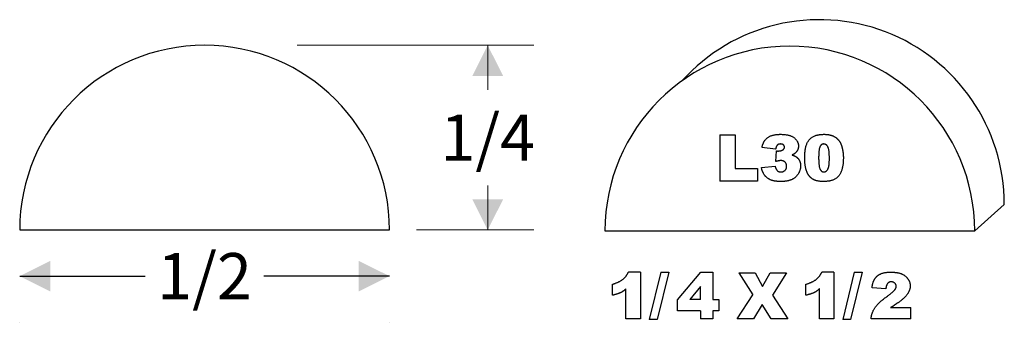
# Model space of a CAD drawing. Extents: x -0.79 to 0.54, y -0.12 to 0.29.
import ezdxf

# ---------------------------------------------------------------- set-up
doc = ezdxf.new("R2010")
doc.units = 0
doc.header["$MEASUREMENT"] = 0
doc.linetypes.add('solid', pattern=[0])
doc.layers.get('0').update_dxf_attribs({"color": 1, "linetype": 'solid'})
doc.layers.add('1', color=1, linetype='solid')
doc.dimstyles.get("Standard").update_dxf_attribs({"dimtxt": 0.18, "dimasz": 0.18, "dimexe": 0.18, "dimexo": 0.0625, "dimgap": 0.09, "dimtad": 0, "dimtih": 1, "dimtoh": 1, "dimdec": 4, "dimzin": 0, "dimdsep": 46, "dimtxsty": 'Standard', "dimcen": 0.09, "dimadec": 0, "dimazin": 0, "dimtfac": 1, "dimtdec": 4, "dimtofl": 0, "dimtmove": 0, "dimatfit": 0, "dimfxl": 1, "dimtolj": 1, "dimtzin": 0, "dimarcsym": 0})

# ---------------------------------------------------------------- blocks, each defined once
blk = doc.blocks.new('*D1')
at = {"color": 0, "linetype": 'solid'}
for p, q in [((-0.7913, -0.0613), (-0.6216, -0.0613)), ((-0.2913, -0.0613), (-0.4611, -0.0613)), ((-0.7913, -0.1238), (-0.7913, -0.1238)), ((-0.2913, -0.1238), (-0.2913, -0.1238))]:
    blk.add_line(p, q, dxfattribs=at)
for points in [[(-0.7497, -0.0405), (-0.7497, -0.0821), (-0.7913, -0.0613)], [(-0.333, -0.0821), (-0.333, -0.0405), (-0.2913, -0.0613)]]:
    blk.add_solid(points, dxfattribs=at)
at = {"color": 0, "linetype": 'solid', "insert": (-0.5413, -0.0613), "char_height": 0.0625, "attachment_point": 5}
blk.add_mtext('{\\H0.062500;1/2}', dxfattribs=at)

msp = doc.modelspace()

# ---------------------------------------------------------------- linework, layer by layer
at = {"color": 0, "linetype": 'solid', "lineweight": 0}
for p, q in [((-0.4163, 0.2512), (-0.096, 0.2512)), ((-0.1585, 0.2512), (-0.1585, 0.1911)), ((-0.1585, 0.0012), (-0.1585, 0.0612)), ((-0.2547, 0.0012), (-0.096, 0.0012))]:
    msp.add_line(p, q, dxfattribs=at)
for points in [[(-0.1376, 0.2096), (-0.1793, 0.2096), (-0.1585, 0.2512)], [(-0.1793, 0.0428), (-0.1376, 0.0428), (-0.1585, 0.0012)]]:
    msp.add_solid(points, dxfattribs=at)
at = {"layer": '1', "color": 0, "linetype": 'solid'}
for p, q in [((0.1552, 0.13), (0.1763, 0.13)), ((0.1552, 0.13), (0.1552, 0.0675)), ((0.1763, 0.13), (0.1763, 0.0842)), ((0.2308, 0.1104), (0.2123, 0.1129)), ((0.2312, 0.094), (0.2321, 0.1083)), ((0.1763, 0.0842), (0.2061, 0.0842)), ((0.2061, 0.0842), (0.2061, 0.0675)), ((0.2116, 0.0857), (0.2301, 0.0878)), ((0.2061, 0.0675), (0.1552, 0.0675)), ((0.5, 0), (0.54, 0.0359)), ((-0.7913, 0.0012), (-0.2913, 0.0012)), ((0, 0), (0.5, 0)), ((0.048, -0.0559), (0.0317, -0.0559)), ((0.048, -0.0559), (0.048, -0.1192)), ((0.0754, -0.0559), (0.06, -0.1199)), ((0.0862, -0.0559), (0.0705, -0.1199)), ((0.0754, -0.0559), (0.0862, -0.0559)), ((0.0982, -0.0934), (0.1297, -0.0559)), ((0.1297, -0.0559), (0.1461, -0.0559)), ((0.1461, -0.0559), (0.1461, -0.093)), ((0.181, -0.0567), (0.203, -0.0567)), ((0.181, -0.0567), (0.1999, -0.0868)), ((0.203, -0.0567), (0.2132, -0.0755)), ((0.2132, -0.0755), (0.2234, -0.0567)), ((0.2234, -0.0567), (0.2457, -0.0567)), ((0.2457, -0.0567), (0.2264, -0.0871)), ((0.3096, -0.0559), (0.2933, -0.0559)), ((0.3096, -0.0559), (0.3096, -0.1192)), ((0.337, -0.0559), (0.3216, -0.1199)), ((0.3478, -0.0559), (0.3321, -0.1199)), ((0.337, -0.0559), (0.3478, -0.0559)), ((0.0102, -0.0872), (0.0102, -0.0723)), ((0.0284, -0.1192), (0.0284, -0.0784)), ((0.1294, -0.0754), (0.115, -0.093)), ((0.1294, -0.093), (0.1294, -0.0754)), ((0.2718, -0.0872), (0.2718, -0.0723)), ((0.29, -0.1192), (0.29, -0.0784)), ((0.3798, -0.0785), (0.3612, -0.077)), ((0.1294, -0.093), (0.115, -0.093)), ((0.1461, -0.093), (0.1541, -0.093)), ((0.1541, -0.093), (0.1541, -0.1083)), ((0.1788, -0.1192), (0.1999, -0.0868)), ((0.2264, -0.0871), (0.2471, -0.1192)), ((0.0982, -0.1083), (0.0982, -0.0934)), ((0.2127, -0.0998), (0.2008, -0.1192)), ((0.2248, -0.1192), (0.2127, -0.0998)), ((0.3863, -0.1039), (0.4136, -0.1039)), ((0.4136, -0.1192), (0.4136, -0.1039)), ((0.048, -0.1192), (0.0284, -0.1192)), ((0.1294, -0.1083), (0.0982, -0.1083)), ((0.1294, -0.1083), (0.1294, -0.1192)), ((0.1461, -0.1192), (0.1294, -0.1192)), ((0.1541, -0.1083), (0.1461, -0.1083)), ((0.1461, -0.1083), (0.1461, -0.1192)), ((0.2008, -0.1192), (0.1788, -0.1192)), ((0.2471, -0.1192), (0.2248, -0.1192)), ((0.3096, -0.1192), (0.29, -0.1192)), ((0.4136, -0.1192), (0.3598, -0.1192)), ((0.0705, -0.1199), (0.06, -0.1199)), ((0.3321, -0.1199), (0.3216, -0.1199))]:
    msp.add_line(p, q, dxfattribs=at)
for centre, end in [((0.29, 0.0359), 138.056), ((-0.5413, 0.0012), 180), ((0.25, 0), 180)]:
    msp.add_arc(centre, 0.25, 0, end, dxfattribs=at)
for points in [[(0.2123, 0.1129), (0.2142, 0.122), (0.2263, 0.1307), (0.2371, 0.1307)], [(0.2371, 0.1307), (0.2501, 0.1307), (0.2617, 0.1214), (0.2617, 0.1148)], [(0.2701, 0.0989), (0.2701, 0.1164), (0.2828, 0.1307), (0.2963, 0.1307)], [(0.2963, 0.1307), (0.3028, 0.1307), (0.3115, 0.1273), (0.3167, 0.1222), (0.3197, 0.1166), (0.3205, 0.1134)], [(0.2371, 0.1176), (0.2349, 0.1176), (0.2316, 0.1149), (0.2308, 0.1104)], [(0.2321, 0.1083), (0.2343, 0.1079), (0.235, 0.1082)], [(0.235, 0.1082), (0.2385, 0.1082), (0.2428, 0.1112), (0.2428, 0.1133)], [(0.2428, 0.1133), (0.2428, 0.1151), (0.2399, 0.1176), (0.2371, 0.1176)], [(0.2617, 0.1148), (0.2617, 0.1108), (0.257, 0.1043), (0.253, 0.1026)], [(0.2956, 0.1176), (0.2923, 0.1176), (0.289, 0.1099), (0.289, 0.0988)], [(0.3035, 0.0982), (0.3035, 0.1099), (0.2994, 0.1176), (0.2956, 0.1176)], [(0.3205, 0.1134), (0.3224, 0.1063), (0.3224, 0.099)], [(0.2378, 0.0951), (0.2358, 0.0951), (0.2312, 0.094)], [(0.2457, 0.0874), (0.2457, 0.091), (0.2414, 0.0951), (0.2378, 0.0951)], [(0.253, 0.1026), (0.2556, 0.102), (0.2575, 0.101)], [(0.2575, 0.101), (0.2611, 0.0988), (0.2646, 0.0923), (0.2646, 0.088)], [(0.2747, 0.0765), (0.2725, 0.08), (0.2701, 0.0917), (0.2701, 0.0989)], [(0.289, 0.0988), (0.289, 0.0873), (0.2927, 0.0798), (0.2957, 0.0798)], [(0.3224, 0.099), (0.3224, 0.0825), (0.3104, 0.0668), (0.2957, 0.0668)], [(0.2957, 0.0798), (0.298, 0.0798), (0.3016, 0.0829), (0.3035, 0.0903), (0.3035, 0.0982)], [(0.2381, 0.0668), (0.2298, 0.0668), (0.2197, 0.0707), (0.2132, 0.0787), (0.2116, 0.0857)], [(0.2301, 0.0878), (0.2314, 0.0828), (0.2351, 0.0798), (0.2379, 0.0798)], [(0.2379, 0.0798), (0.2411, 0.0798), (0.2457, 0.0838), (0.2457, 0.0874)], [(0.2646, 0.088), (0.2646, 0.0825), (0.2585, 0.0723), (0.2473, 0.0668), (0.2381, 0.0668)], [(0.2957, 0.0668), (0.2877, 0.0668), (0.2778, 0.0715), (0.2747, 0.0765)], [(0.0102, -0.0723), (0.0193, -0.0694), (0.0288, -0.062), (0.0317, -0.0559)], [(0.2718, -0.0723), (0.2809, -0.0694), (0.2904, -0.062), (0.2933, -0.0559)], [(0.3612, -0.077), (0.3622, -0.0689), (0.3678, -0.0606), (0.3777, -0.0559), (0.3867, -0.0559)], [(0.3867, -0.0559), (0.3958, -0.0559), (0.4066, -0.0606), (0.4128, -0.0693), (0.4128, -0.0745)], [(0.0284, -0.0784), (0.0258, -0.0813), (0.0176, -0.0854), (0.0102, -0.0872)], [(0.29, -0.0784), (0.2874, -0.0813), (0.2792, -0.0854), (0.2718, -0.0872)], [(0.3869, -0.069), (0.3845, -0.069), (0.3806, -0.0726), (0.3798, -0.0785)], [(0.382, -0.0883), (0.3896, -0.0828), (0.3939, -0.0774), (0.3939, -0.0752)], [(0.3939, -0.0752), (0.3939, -0.0726), (0.3899, -0.069), (0.3869, -0.069)], [(0.4128, -0.0745), (0.4128, -0.0799), (0.4059, -0.0905), (0.3969, -0.0969)], [(0.3598, -0.1192), (0.3606, -0.1109), (0.3696, -0.0973), (0.382, -0.0883)], [(0.3969, -0.0969), (0.3921, -0.1), (0.3885, -0.1029), (0.3863, -0.1039)]]:
    msp.add_open_spline(points, degree=2, dxfattribs=at)

# ---------------------------------------------------------------- texts
at = {"color": 0, "linetype": 'solid', "lineweight": 0, "insert": (-0.1585, 0.1262), "char_height": 0.0625, "attachment_point": 5}
msp.add_mtext('{\\H0.062500;1/4}', dxfattribs=at)

# ---------------------------------------------------------------- dimensions: what is measured, and where the dimension line sits
at = {"color": 0, "linetype": 'solid'}
dim = msp.add_aligned_dim(p1=(-0.7913, 0.0012), p2=(-0.2913, 0.0012), distance=-0.0625, dimstyle='Standard', override={"dimtxt": 0.0625, "dimasz": 0.04163, "dimexe": 0.0625, "dimexo": 0.125, "dimdec": 3, "dimlunit": 5, "dimse1": 1, "dimse2": 1, "dimtp": 0.0005, "dimtm": 0.0005, "dimtfac": 0.5, "dimtdec": 3, "dimtix": 1}, dxfattribs=at)
dim.commit()
dim.dimension.update_dxf_attribs({"geometry": '*D1', "text_midpoint": (-0.5413, -0.0613)})

doc.saveas('drawing.dxf')
